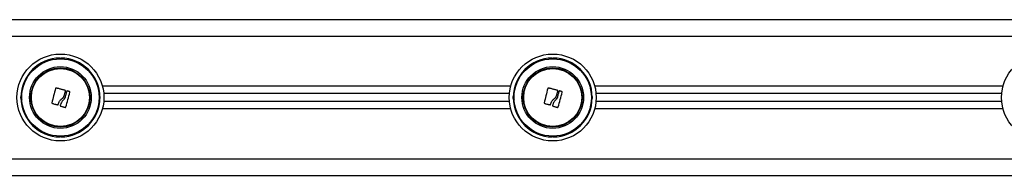
# Model space of a CAD drawing. Units: millimetres. Extents: x 1.3 to 18.8, y 2.5 to 16.6.
# Drawn here: x 5.1 to 5.7, y 13.7 to 13.8 of the extents above; entities that cross this region are included whole.
import ezdxf

# ---------------------------------------------------------------- set-up
doc = ezdxf.new("R2010")
doc.units = ezdxf.units.MM

# ---------------------------------------------------------------- blocks, each defined once
blk = doc.blocks.new('OPSHA_S023')
at = {"color": 7, "linetype": 'Continuous', "lineweight": 25}
for p, q in [((1486.57092, 6363.26219), (1488.37092, 6363.26219)), ((1487.47063, 6363.23876), (1487.4712, 6363.23876)), ((1487.77063, 6363.23876), (1487.7712, 6363.23876)), ((1487.47084, 6363.21986), (1487.46999, 6363.22011)), ((1487.74453, 6363.21719), (1487.4973, 6363.21719)), ((1487.77084, 6363.21986), (1487.76999, 6363.22011)), ((1488.04453, 6363.21719), (1487.7973, 6363.21719)), ((1487.44685, 6363.21441), (1487.44685, 6363.21497)), ((1487.4666, 6363.21092), (1487.4674, 6363.21068)), ((1487.49498, 6363.21497), (1487.49498, 6363.21441)), ((1487.74453, 6363.21219), (1487.4973, 6363.21219)), ((1487.74685, 6363.21441), (1487.74685, 6363.21497)), ((1487.7666, 6363.21092), (1487.7674, 6363.21068)), ((1487.79498, 6363.21497), (1487.79498, 6363.21441)), ((1488.04453, 6363.21219), (1487.7973, 6363.21219)), ((1487.4712, 6363.19062), (1487.47063, 6363.19062)), ((1487.7712, 6363.19062), (1487.77063, 6363.19062)), ((1486.58292, 6363.16719), (1488.35892, 6363.16719))]:
    blk.add_line(p, q, dxfattribs=at)
at = {"color": 8, "linetype": 'Continuous', "lineweight": 25}
for p, q in [((1486.59493, 6363.25219), (1488.36392, 6363.25219)), ((1487.74536, 6363.22169), (1487.49647, 6363.22169)), ((1488.04536, 6363.22169), (1487.79647, 6363.22169)), ((1487.74536, 6363.20769), (1487.49647, 6363.20769)), ((1488.04536, 6363.20769), (1487.79647, 6363.20769)), ((1486.59493, 6363.17719), (1488.3469, 6363.17719))]:
    blk.add_line(p, q, dxfattribs=at)
at = {"color": 7, "linetype": 'Continuous', "lineweight": 25, "flags": 128}
for points in [[(1487.4679, 6363.22017), (1487.46762, 6363.21907), (1487.46734, 6363.21798), (1487.46706, 6363.21688), (1487.46678, 6363.21578), (1487.4665, 6363.21468), (1487.46622, 6363.21358), (1487.46594, 6363.21249), (1487.46566, 6363.21139)], [(1487.46999, 6363.22011), (1487.46977, 6363.22015), (1487.46955, 6363.22019), (1487.46932, 6363.22023), (1487.4691, 6363.22027), (1487.46888, 6363.22031), (1487.46865, 6363.22034), (1487.46843, 6363.22038), (1487.46821, 6363.22042)], [(1487.47394, 6363.21901), (1487.47355, 6363.21911), (1487.47316, 6363.21922), (1487.47278, 6363.21933), (1487.47239, 6363.21943), (1487.472, 6363.21954), (1487.47162, 6363.21964), (1487.47123, 6363.21975), (1487.47084, 6363.21986)], [(1487.47326, 6363.21586), (1487.47336, 6363.21622), (1487.47346, 6363.21659), (1487.47356, 6363.21696), (1487.47366, 6363.21732), (1487.47376, 6363.21769), (1487.47386, 6363.21805), (1487.47396, 6363.21842), (1487.47406, 6363.21878)], [(1487.47474, 6363.21853), (1487.47462, 6363.21807), (1487.4745, 6363.21762), (1487.47437, 6363.21717), (1487.47425, 6363.21672), (1487.47413, 6363.21627), (1487.47401, 6363.21581), (1487.47388, 6363.21536), (1487.47376, 6363.21491)], [(1487.47429, 6363.20898), (1487.47459, 6363.21009), (1487.4749, 6363.21121), (1487.4752, 6363.21233), (1487.47551, 6363.21345), (1487.47581, 6363.21457), (1487.47612, 6363.21568), (1487.47642, 6363.2168), (1487.47673, 6363.21792)], [(1487.47661, 6363.21824), (1487.47641, 6363.2183), (1487.47621, 6363.21835), (1487.47601, 6363.21841), (1487.47581, 6363.21847), (1487.47561, 6363.21852), (1487.47541, 6363.21858), (1487.47521, 6363.21864), (1487.47501, 6363.21869)], [(1487.7679, 6363.22017), (1487.76762, 6363.21907), (1487.76734, 6363.21798), (1487.76706, 6363.21688), (1487.76678, 6363.21578), (1487.7665, 6363.21468), (1487.76622, 6363.21358), (1487.76594, 6363.21249), (1487.76566, 6363.21139)], [(1487.76999, 6363.22011), (1487.76977, 6363.22015), (1487.76955, 6363.22019), (1487.76932, 6363.22023), (1487.7691, 6363.22027), (1487.76888, 6363.22031), (1487.76865, 6363.22034), (1487.76843, 6363.22038), (1487.76821, 6363.22042)], [(1487.77394, 6363.21901), (1487.77355, 6363.21911), (1487.77316, 6363.21922), (1487.77278, 6363.21933), (1487.77239, 6363.21943), (1487.772, 6363.21954), (1487.77162, 6363.21964), (1487.77123, 6363.21975), (1487.77084, 6363.21986)], [(1487.77326, 6363.21586), (1487.77336, 6363.21622), (1487.77346, 6363.21659), (1487.77356, 6363.21696), (1487.77366, 6363.21732), (1487.77376, 6363.21769), (1487.77386, 6363.21805), (1487.77396, 6363.21842), (1487.77406, 6363.21878)], [(1487.77474, 6363.21853), (1487.77462, 6363.21807), (1487.7745, 6363.21762), (1487.77437, 6363.21717), (1487.77425, 6363.21672), (1487.77413, 6363.21627), (1487.77401, 6363.21581), (1487.77388, 6363.21536), (1487.77376, 6363.21491)], [(1487.77429, 6363.20898), (1487.77459, 6363.21009), (1487.7749, 6363.21121), (1487.7752, 6363.21233), (1487.77551, 6363.21345), (1487.77581, 6363.21457), (1487.77612, 6363.21568), (1487.77642, 6363.2168), (1487.77673, 6363.21792)], [(1487.77661, 6363.21824), (1487.77641, 6363.2183), (1487.77621, 6363.21835), (1487.77601, 6363.21841), (1487.77581, 6363.21847), (1487.77561, 6363.21852), (1487.77541, 6363.21858), (1487.77521, 6363.21864), (1487.77501, 6363.21869)], [(1487.46576, 6363.21122), (1487.46586, 6363.21119), (1487.46597, 6363.21115), (1487.46607, 6363.21111), (1487.46618, 6363.21107), (1487.46628, 6363.21103), (1487.46639, 6363.21099), (1487.4665, 6363.21095), (1487.4666, 6363.21092)], [(1487.4674, 6363.21068), (1487.46764, 6363.21062), (1487.46787, 6363.21057), (1487.46811, 6363.21051), (1487.46835, 6363.21045), (1487.46859, 6363.2104), (1487.46883, 6363.21034), (1487.46906, 6363.21028), (1487.4693, 6363.21023)], [(1487.76576, 6363.21122), (1487.76586, 6363.21119), (1487.76597, 6363.21115), (1487.76607, 6363.21111), (1487.76618, 6363.21107), (1487.76628, 6363.21103), (1487.76639, 6363.21099), (1487.7665, 6363.21095), (1487.7666, 6363.21092)], [(1487.7674, 6363.21068), (1487.76764, 6363.21062), (1487.76787, 6363.21057), (1487.76811, 6363.21051), (1487.76835, 6363.21045), (1487.76859, 6363.2104), (1487.76883, 6363.21034), (1487.76906, 6363.21028), (1487.7693, 6363.21023)], [(1487.47099, 6363.20948), (1487.47134, 6363.20938), (1487.47169, 6363.20928), (1487.47204, 6363.20918), (1487.47238, 6363.20908), (1487.47273, 6363.20899), (1487.47308, 6363.20889), (1487.47343, 6363.20879), (1487.47378, 6363.20869)], [(1487.77099, 6363.20948), (1487.77134, 6363.20938), (1487.77169, 6363.20928), (1487.77204, 6363.20918), (1487.77238, 6363.20908), (1487.77273, 6363.20899), (1487.77308, 6363.20889), (1487.77343, 6363.20879), (1487.77378, 6363.20869)]]:
    blk.add_lwpolyline(points, dxfattribs=at)
at = {"color": 7, "linetype": 'Continuous', "lineweight": 25}
for centre, radius in [((1487.47092, 6363.21469), 0.0265), ((1487.77092, 6363.21469), 0.0265), ((1488.07092, 6363.21469), 0.0265), ((1487.47092, 6363.21469), 0.02359), ((1487.77092, 6363.21469), 0.02359), ((1487.47092, 6363.21469), 0.01881), ((1487.47092, 6363.21469), 0.018), ((1487.47092, 6363.21469), 0.01771), ((1487.77092, 6363.21469), 0.01881), ((1487.77092, 6363.21469), 0.018), ((1487.77092, 6363.21469), 0.01771)]:
    blk.add_circle(centre, radius, dxfattribs=at)
for centre, start, end in [((1487.47092, 6363.21469), 90.66877, 179.33123), ((1487.47092, 6363.21469), 0.66877, 89.33123), ((1487.77092, 6363.21469), 90.66877, 179.33123), ((1487.77092, 6363.21469), 0.66877, 89.33123), ((1487.47092, 6363.21469), 180.66877, 269.33123), ((1487.47092, 6363.21469), 270.66877, 359.33123), ((1487.77092, 6363.21469), 180.66877, 269.33123), ((1487.77092, 6363.21469), 270.66877, 359.33123)]:
    blk.add_arc(centre, 0.02407, start, end, dxfattribs=at)
at = {"color": 8, "linetype": 'Continuous', "lineweight": 25}
for centre, radius, start, end in [((1487.60926, 6363.25458), 0.13953, 186.5107, 186.70846), ((1487.16342, 6363.27411), 0.3098, 353.35998, 353.44904), ((1487.8805, 6363.25122), 0.11057, 186.47072, 186.72027), ((1487.66133, 6363.25122), 0.11057, 353.27973, 353.52928), ((1487.43408, 6363.10245), 0.11324, 83.28268, 83.52634), ((1487.43408, 6363.32693), 0.11324, 276.47366, 276.71732), ((1487.50839, 6363.09694), 0.11879, 96.47935, 96.71163), ((1487.50839, 6363.33244), 0.11879, 263.28837, 263.52065), ((1487.73439, 6363.10511), 0.11057, 83.27973, 83.52928), ((1487.73439, 6363.32427), 0.11057, 276.47072, 276.72027), ((1487.80744, 6363.10511), 0.11057, 96.47072, 96.72027), ((1487.80744, 6363.32427), 0.11057, 263.27973, 263.52928), ((1487.60926, 6363.1748), 0.13953, 173.29154, 173.4893), ((1487.16342, 6363.15528), 0.3098, 6.55096, 6.64002), ((1487.8805, 6363.17816), 0.11057, 173.27973, 173.52928), ((1487.66133, 6363.17816), 0.11057, 6.47072, 6.72027)]:
    blk.add_arc(centre, radius, start, end, dxfattribs=at)
for points, knots in [([(1487.46945, 6363.23815), (1487.46954, 6363.23824), (1487.46979, 6363.2385), (1487.47021, 6363.23867), (1487.47053, 6363.23874), (1487.47062, 6363.23876), (1487.47063, 6363.23876)], [0, 0, 0, 0, 0.277214, 0.802239, 0.962773, 1, 1, 1, 1]), ([(1487.4712, 6363.23876), (1487.47121, 6363.23876), (1487.47131, 6363.23874), (1487.4717, 6363.23865), (1487.47216, 6363.23844), (1487.47242, 6363.23814), (1487.47248, 6363.23806)], [0, 0, 0, 0, 0.032389, 0.201812, 0.79289, 1, 1, 1, 1]), ([(1487.76945, 6363.23815), (1487.76954, 6363.23824), (1487.76979, 6363.2385), (1487.77021, 6363.23867), (1487.77053, 6363.23874), (1487.77062, 6363.23876), (1487.77063, 6363.23876)], [0, 0, 0, 0, 0.277145, 0.802157, 0.962687, 1, 1, 1, 1]), ([(1487.7712, 6363.23876), (1487.77121, 6363.23876), (1487.77131, 6363.23874), (1487.7717, 6363.23865), (1487.77216, 6363.23844), (1487.77242, 6363.23814), (1487.77248, 6363.23806)], [0, 0, 0, 0, 0.0323874, 0.2018772, 0.7928497, 1, 1, 1, 1]), ([(1487.44685, 6363.21497), (1487.44685, 6363.21499), (1487.44686, 6363.21509), (1487.44696, 6363.21547), (1487.44713, 6363.21589), (1487.44739, 6363.21612), (1487.44742, 6363.21615)], [0, 0, 0, 0, 0.036512, 0.227563, 0.893828, 1, 1, 1, 1]), ([(1487.49431, 6363.21622), (1487.49443, 6363.21611), (1487.49471, 6363.21585), (1487.49489, 6363.2154), (1487.49497, 6363.21508), (1487.49498, 6363.21499), (1487.49498, 6363.21497)], [0, 0, 0, 0, 0.3223346, 0.8145161, 0.9650179, 1, 1, 1, 1]), ([(1487.74685, 6363.21497), (1487.74685, 6363.21499), (1487.74686, 6363.21509), (1487.74696, 6363.21547), (1487.74713, 6363.2159), (1487.74739, 6363.21612), (1487.74742, 6363.21615)], [0, 0, 0, 0, 0.03651, 0.227573, 0.893768, 1, 1, 1, 1]), ([(1487.79431, 6363.21622), (1487.79443, 6363.21611), (1487.79471, 6363.21585), (1487.79489, 6363.2154), (1487.79497, 6363.21508), (1487.79498, 6363.21499), (1487.79498, 6363.21497)], [0, 0, 0, 0, 0.3223237, 0.8145224, 0.9650191, 1, 1, 1, 1]), ([(1487.44754, 6363.21314), (1487.44742, 6363.21325), (1487.44713, 6363.21353), (1487.44694, 6363.21399), (1487.44686, 6363.21431), (1487.44685, 6363.21439), (1487.44685, 6363.21441)], [0, 0, 0, 0, 0.33931, 0.819162, 0.965894, 1, 1, 1, 1]), ([(1487.49498, 6363.21441), (1487.49498, 6363.2144), (1487.49497, 6363.2143), (1487.49487, 6363.21391), (1487.49468, 6363.21347), (1487.49441, 6363.21323), (1487.49435, 6363.21318)], [0, 0, 0, 0, 0.034495, 0.214994, 0.844459, 1, 1, 1, 1]), ([(1487.74754, 6363.21314), (1487.74742, 6363.21325), (1487.74713, 6363.21353), (1487.74694, 6363.21399), (1487.74686, 6363.21431), (1487.74685, 6363.21439), (1487.74685, 6363.21441)], [0, 0, 0, 0, 0.33931, 0.819162, 0.965894, 1, 1, 1, 1]), ([(1487.79498, 6363.21441), (1487.79498, 6363.2144), (1487.79497, 6363.2143), (1487.79487, 6363.21391), (1487.79468, 6363.21347), (1487.79441, 6363.21323), (1487.79435, 6363.21318)], [0, 0, 0, 0, 0.0344934, 0.2150043, 0.8444046, 1, 1, 1, 1]), ([(1487.47063, 6363.19062), (1487.47062, 6363.19063), (1487.47052, 6363.19064), (1487.47014, 6363.19074), (1487.4697, 6363.19092), (1487.46946, 6363.19119), (1487.46942, 6363.19124)], [0, 0, 0, 0, 0.0348368, 0.2170617, 0.8528037, 1, 1, 1, 1]), ([(1487.47244, 6363.19129), (1487.47233, 6363.19118), (1487.47207, 6363.19089), (1487.47162, 6363.19071), (1487.4713, 6363.19064), (1487.47121, 6363.19063), (1487.4712, 6363.19062)], [0, 0, 0, 0, 0.31718, 0.813164, 0.964748, 1, 1, 1, 1]), ([(1487.77063, 6363.19062), (1487.77062, 6363.19063), (1487.77052, 6363.19064), (1487.77014, 6363.19074), (1487.7697, 6363.19092), (1487.76946, 6363.19119), (1487.76942, 6363.19124)], [0, 0, 0, 0, 0.0348346, 0.2171308, 0.8527564, 1, 1, 1, 1]), ([(1487.77244, 6363.19129), (1487.77233, 6363.19118), (1487.77207, 6363.19089), (1487.77162, 6363.19071), (1487.7713, 6363.19064), (1487.77121, 6363.19063), (1487.7712, 6363.19062)], [0, 0, 0, 0, 0.3171546, 0.8130982, 0.9647505, 1, 1, 1, 1])]:
    blk.add_open_spline(points, degree=3, knots=knots, dxfattribs=at)
at = {"color": 7, "linetype": 'Continuous', "lineweight": 25}
for points, knots in [([(1487.46821, 6363.22042), (1487.46818, 6363.22042), (1487.46813, 6363.22043), (1487.46804, 6363.22041), (1487.46797, 6363.22037), (1487.46792, 6363.2203), (1487.4679, 6363.22023), (1487.4679, 6363.22018), (1487.4679, 6363.22017)], [0, 0, 0, 0, 0.177086, 0.354701, 0.531603, 0.708038, 0.885469, 1, 1, 1, 1]), ([(1487.47167, 6363.21385), (1487.47205, 6363.21417), (1487.47273, 6363.21473), (1487.4731, 6363.21552), (1487.47326, 6363.21586)], [0, 0, 0, 0, 0.569082, 1, 1, 1, 1]), ([(1487.47406, 6363.21878), (1487.47406, 6363.2188), (1487.47407, 6363.21884), (1487.47405, 6363.2189), (1487.47402, 6363.21896), (1487.47398, 6363.21899), (1487.47395, 6363.219), (1487.47394, 6363.21901)], [0, 0, 0, 0, 0.2223, 0.444822, 0.666414, 0.886863, 1, 1, 1, 1]), ([(1487.47501, 6363.21869), (1487.47499, 6363.2187), (1487.47494, 6363.2187), (1487.47486, 6363.21868), (1487.4748, 6363.21864), (1487.47476, 6363.21859), (1487.47475, 6363.21854), (1487.47474, 6363.21853)], [0, 0, 0, 0, 0.207495, 0.415009, 0.624166, 0.834334, 1, 1, 1, 1]), ([(1487.47673, 6363.21792), (1487.47673, 6363.21794), (1487.47675, 6363.218), (1487.47674, 6363.21808), (1487.4767, 6363.21816), (1487.47665, 6363.21821), (1487.47662, 6363.21823), (1487.47661, 6363.21824)], [0, 0, 0, 0, 0.222841, 0.445926, 0.667671, 0.887646, 1, 1, 1, 1]), ([(1487.76821, 6363.22042), (1487.76818, 6363.22042), (1487.76813, 6363.22043), (1487.76804, 6363.22041), (1487.76797, 6363.22037), (1487.76792, 6363.2203), (1487.7679, 6363.22023), (1487.7679, 6363.22018), (1487.7679, 6363.22017)], [0, 0, 0, 0, 0.177102, 0.354732, 0.531649, 0.707944, 0.885472, 1, 1, 1, 1]), ([(1487.77167, 6363.21385), (1487.77205, 6363.21417), (1487.77273, 6363.21473), (1487.7731, 6363.21552), (1487.77326, 6363.21586)], [0, 0, 0, 0, 0.569055, 1, 1, 1, 1]), ([(1487.77406, 6363.21878), (1487.77406, 6363.2188), (1487.77407, 6363.21884), (1487.77405, 6363.2189), (1487.77402, 6363.21896), (1487.77398, 6363.21899), (1487.77395, 6363.219), (1487.77394, 6363.21901)], [0, 0, 0, 0, 0.222288, 0.444797, 0.666377, 0.886479, 1, 1, 1, 1]), ([(1487.77501, 6363.21869), (1487.77499, 6363.2187), (1487.77494, 6363.2187), (1487.77486, 6363.21868), (1487.7748, 6363.21864), (1487.77476, 6363.21859), (1487.77475, 6363.21854), (1487.77474, 6363.21853)], [0, 0, 0, 0, 0.207164, 0.415003, 0.624162, 0.834332, 1, 1, 1, 1]), ([(1487.77673, 6363.21792), (1487.77673, 6363.21794), (1487.77675, 6363.218), (1487.77674, 6363.21808), (1487.7767, 6363.21816), (1487.77665, 6363.21821), (1487.77662, 6363.21823), (1487.77661, 6363.21824)], [0, 0, 0, 0, 0.222792, 0.445828, 0.667525, 0.887671, 1, 1, 1, 1]), ([(1487.46566, 6363.21139), (1487.46566, 6363.21138), (1487.46565, 6363.21135), (1487.46566, 6363.21131), (1487.46568, 6363.21127), (1487.46571, 6363.21124), (1487.46574, 6363.21123), (1487.46576, 6363.21122)], [0, 0, 0, 0, 0.199849, 0.400162, 0.599761, 0.797903, 1, 1, 1, 1]), ([(1487.4693, 6363.21023), (1487.46933, 6363.21023), (1487.46938, 6363.21022), (1487.46946, 6363.21025), (1487.46952, 6363.21031), (1487.46956, 6363.21037), (1487.46957, 6363.21041), (1487.46957, 6363.21042)], [0, 0, 0, 0, 0.222472, 0.44566, 0.669565, 0.894764, 1, 1, 1, 1]), ([(1487.46957, 6363.21042), (1487.46981, 6363.21113), (1487.47026, 6363.21243), (1487.47123, 6363.2134), (1487.47167, 6363.21385)], [0, 0, 0, 0, 0.544026, 1, 1, 1, 1]), ([(1487.47253, 6363.21301), (1487.47215, 6363.21261), (1487.47138, 6363.2118), (1487.47093, 6363.21057), (1487.47085, 6363.20985), (1487.47083, 6363.20969)], [0, 0, 0, 0, 0.433124, 0.866223, 1, 1, 1, 1]), ([(1487.47376, 6363.21491), (1487.47357, 6363.21445), (1487.47327, 6363.21374), (1487.47272, 6363.2132), (1487.47253, 6363.21301)], [0, 0, 0, 0, 0.64497, 1, 1, 1, 1]), ([(1487.76566, 6363.21139), (1487.76566, 6363.21138), (1487.76565, 6363.21135), (1487.76566, 6363.21131), (1487.76568, 6363.21127), (1487.76571, 6363.21124), (1487.76574, 6363.21123), (1487.76576, 6363.21122)], [0, 0, 0, 0, 0.199922, 0.400307, 0.599711, 0.798334, 1, 1, 1, 1]), ([(1487.7693, 6363.21023), (1487.76933, 6363.21023), (1487.76938, 6363.21022), (1487.76946, 6363.21025), (1487.76952, 6363.21031), (1487.76956, 6363.21037), (1487.76957, 6363.21041), (1487.76957, 6363.21042)], [0, 0, 0, 0, 0.222793, 0.445672, 0.669572, 0.894766, 1, 1, 1, 1]), ([(1487.76957, 6363.21042), (1487.76981, 6363.21113), (1487.77026, 6363.21243), (1487.77123, 6363.2134), (1487.77167, 6363.21385)], [0, 0, 0, 0, 0.544015, 1, 1, 1, 1]), ([(1487.77253, 6363.21301), (1487.77215, 6363.21261), (1487.77138, 6363.2118), (1487.77093, 6363.21057), (1487.77085, 6363.20985), (1487.77083, 6363.20969)], [0, 0, 0, 0, 0.433137, 0.866229, 1, 1, 1, 1]), ([(1487.77376, 6363.21491), (1487.77357, 6363.21445), (1487.77327, 6363.21374), (1487.77272, 6363.2132), (1487.77253, 6363.21301)], [0, 0, 0, 0, 0.644992, 1, 1, 1, 1]), ([(1487.47083, 6363.20969), (1487.47083, 6363.20966), (1487.47085, 6363.2096), (1487.4709, 6363.20953), (1487.47095, 6363.2095), (1487.47098, 6363.20948), (1487.47099, 6363.20948)], [0, 0, 0, 0, 0.316094, 0.633495, 0.949329, 1, 1, 1, 1]), ([(1487.47378, 6363.20869), (1487.47383, 6363.20868), (1487.47393, 6363.20867), (1487.47407, 6363.20872), (1487.47419, 6363.2088), (1487.47426, 6363.2089), (1487.47428, 6363.20896), (1487.47429, 6363.20898)], [0, 0, 0, 0, 0.229529, 0.459429, 0.688017, 0.916662, 1, 1, 1, 1]), ([(1487.77083, 6363.20969), (1487.77083, 6363.20966), (1487.77085, 6363.2096), (1487.7709, 6363.20953), (1487.77095, 6363.2095), (1487.77098, 6363.20948), (1487.77099, 6363.20948)], [0, 0, 0, 0, 0.316049, 0.633143, 0.948932, 1, 1, 1, 1]), ([(1487.77378, 6363.20869), (1487.77383, 6363.20868), (1487.77393, 6363.20867), (1487.77407, 6363.20872), (1487.77419, 6363.2088), (1487.77426, 6363.2089), (1487.77428, 6363.20896), (1487.77429, 6363.20898)], [0, 0, 0, 0, 0.229519, 0.459409, 0.688137, 0.916666, 1, 1, 1, 1])]:
    blk.add_open_spline(points, degree=3, knots=knots, dxfattribs=at)

msp = doc.modelspace()

# ---------------------------------------------------------------- block references
msp.add_blockref('OPSHA_S023', (-1482.31825, -6349.41892))

doc.saveas('drawing.dxf')
